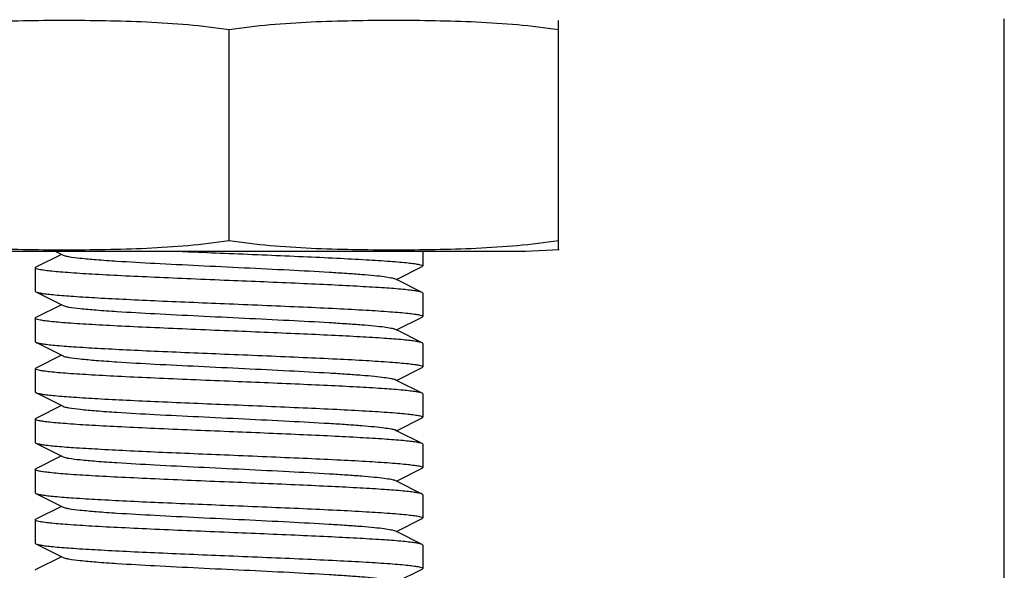
# Model space of a CAD drawing. Units: millimetres. Extents: x 14963 to 18482, y 9365 to 14234.
# Drawn here: x 16322 to 16347, y 12955 to 12970 of the extents above; entities that cross this region are included whole.
import ezdxf

# ---------------------------------------------------------------- set-up
doc = ezdxf.new("R2010")
doc.units = ezdxf.units.MM
doc.layers.add('CURVAS', color=7, linetype='Continuous')
doc.layers.add('EJES', color=7, linetype='Continuous')

msp = doc.modelspace()

# ---------------------------------------------------------------- linework, layer by layer
at = {"color": 7, "linetype": 'Continuous'}
for p, q in [((16322.987, 12963.667), (16323.176, 12963.572)), ((16323.137, 12963.592), (16322.474, 12963.259)), ((16322.457, 12963.242), (16322.474, 12963.259)), ((16331.776, 12962.942), (16332.44, 12963.275)), ((16332.457, 12963.292), (16332.44, 12963.275)), ((16331.776, 12962.942), (16331.737, 12962.962)), ((16332.44, 12962.609), (16331.776, 12962.942)), ((16322.457, 12962.642), (16322.474, 12962.625)), ((16322.474, 12962.625), (16323.176, 12962.272)), ((16332.457, 12962.592), (16332.44, 12962.609)), ((16323.137, 12962.292), (16322.474, 12961.959)), ((16322.457, 12961.942), (16322.474, 12961.959)), ((16331.776, 12961.642), (16332.44, 12961.975)), ((16332.457, 12961.992), (16332.44, 12961.975)), ((16331.776, 12961.642), (16331.737, 12961.662)), ((16332.44, 12961.309), (16331.776, 12961.642)), ((16322.457, 12961.342), (16322.474, 12961.325)), ((16322.474, 12961.325), (16323.176, 12960.972)), ((16332.457, 12961.292), (16332.44, 12961.309)), ((16323.137, 12960.992), (16322.474, 12960.659)), ((16322.457, 12960.642), (16322.474, 12960.659)), ((16331.776, 12960.342), (16332.44, 12960.675)), ((16332.457, 12960.692), (16332.44, 12960.675)), ((16331.776, 12960.342), (16331.737, 12960.362)), ((16332.44, 12960.009), (16331.776, 12960.342)), ((16322.457, 12960.042), (16322.474, 12960.025)), ((16322.474, 12960.025), (16323.176, 12959.672)), ((16332.457, 12959.992), (16332.44, 12960.009)), ((16323.137, 12959.692), (16322.474, 12959.359)), ((16322.457, 12959.342), (16322.474, 12959.359)), ((16331.776, 12959.042), (16332.44, 12959.375)), ((16332.457, 12959.392), (16332.44, 12959.375)), ((16331.776, 12959.042), (16331.737, 12959.062)), ((16332.44, 12958.709), (16331.776, 12959.042)), ((16322.457, 12958.742), (16322.474, 12958.725)), ((16322.474, 12958.725), (16323.176, 12958.372)), ((16332.457, 12958.692), (16332.44, 12958.709)), ((16323.137, 12958.392), (16322.474, 12958.059)), ((16331.776, 12957.742), (16332.44, 12958.075)), ((16332.457, 12958.092), (16332.44, 12958.075)), ((16322.457, 12958.042), (16322.474, 12958.059)), ((16331.776, 12957.742), (16331.737, 12957.762)), ((16332.44, 12957.409), (16331.776, 12957.742)), ((16322.457, 12957.442), (16322.474, 12957.425)), ((16322.474, 12957.425), (16323.176, 12957.072)), ((16332.457, 12957.392), (16332.44, 12957.409)), ((16323.137, 12957.092), (16322.474, 12956.759)), ((16322.457, 12956.742), (16322.474, 12956.759)), ((16331.776, 12956.442), (16332.44, 12956.775)), ((16332.457, 12956.792), (16332.44, 12956.775)), ((16331.776, 12956.442), (16331.737, 12956.462)), ((16332.44, 12956.109), (16331.776, 12956.442)), ((16322.457, 12956.142), (16322.474, 12956.125)), ((16322.474, 12956.125), (16323.176, 12955.772)), ((16332.457, 12956.092), (16332.44, 12956.109)), ((16323.137, 12955.792), (16322.474, 12955.459)), ((16322.457, 12955.442), (16322.474, 12955.459)), ((16331.776, 12955.142), (16332.44, 12955.475)), ((16332.457, 12955.492), (16332.44, 12955.475))]:
    msp.add_line(p, q, dxfattribs=at)
for points, knots in [([(16326.259, 12963.667), (16326.358, 12963.663), (16326.757, 12963.646), (16327.156, 12963.629), (16327.457, 12963.617)], [0, 0, 0, 0, 0.247051, 1, 1, 1, 1]), ([(16323.176, 12963.572), (16323.194, 12963.563), (16323.244, 12963.549), (16323.389, 12963.521), (16323.655, 12963.49), (16324.069, 12963.453), (16324.713, 12963.408), (16325.592, 12963.359), (16326.688, 12963.304), (16327.842, 12963.249), (16328.967, 12963.194), (16329.847, 12963.146), (16330.472, 12963.107), (16330.861, 12963.079), (16331.184, 12963.051), (16331.437, 12963.024), (16331.613, 12962.996), (16331.706, 12962.977), (16331.737, 12962.962)], [0, 0, 0, 0, 0.006898, 0.017822, 0.051662, 0.100561, 0.162944, 0.277093, 0.408132, 0.546134, 0.680639, 0.801455, 0.853815, 0.899441, 0.937481, 0.967229, 0.988149, 1, 1, 1, 1]), ([(16327.457, 12963.617), (16327.782, 12963.603), (16328.419, 12963.577), (16329.345, 12963.537), (16330.199, 12963.498), (16330.947, 12963.458), (16331.491, 12963.424), (16331.852, 12963.395), (16332.062, 12963.375), (16332.225, 12963.356), (16332.349, 12963.336), (16332.414, 12963.321), (16332.457, 12963.302), (16332.457, 12963.292)], [0, 0, 0, 0, 0.194418, 0.381523, 0.55387, 0.705031, 0.829156, 0.879568, 0.921546, 0.954732, 0.978818, 0.993718, 1, 1, 1, 1]), ([(16327.457, 12962.917), (16327.132, 12962.93), (16326.494, 12962.957), (16325.568, 12962.997), (16324.714, 12963.036), (16323.966, 12963.076), (16323.422, 12963.11), (16323.061, 12963.138), (16322.851, 12963.159), (16322.688, 12963.178), (16322.564, 12963.198), (16322.499, 12963.213), (16322.457, 12963.231), (16322.457, 12963.242)], [0, 0, 0, 0, 0.19442, 0.381556, 0.553928, 0.705086, 0.829189, 0.879592, 0.92156, 0.954739, 0.978824, 0.993719, 1, 1, 1, 1]), ([(16332.439, 12962.609), (16332.421, 12962.618), (16332.366, 12962.632), (16332.264, 12962.651), (16332.12, 12962.669), (16331.849, 12962.697), (16331.419, 12962.729), (16330.804, 12962.766), (16330.074, 12962.804), (16328.945, 12962.855), (16328.062, 12962.892), (16327.457, 12962.917)], [0, 0, 0, 0, 0.012585, 0.033431, 0.062536, 0.099667, 0.196767, 0.321482, 0.46956, 0.635854, 1, 1, 1, 1]), ([(16322.474, 12962.625), (16322.492, 12962.615), (16322.547, 12962.602), (16322.649, 12962.583), (16322.793, 12962.565), (16323.064, 12962.537), (16323.494, 12962.505), (16324.109, 12962.468), (16324.839, 12962.43), (16325.968, 12962.378), (16326.851, 12962.342), (16327.457, 12962.317)], [0, 0, 0, 0, 0.012588, 0.033436, 0.062541, 0.099673, 0.196772, 0.321484, 0.469556, 0.63585, 1, 1, 1, 1]), ([(16323.176, 12962.272), (16323.194, 12962.263), (16323.244, 12962.249), (16323.389, 12962.221), (16323.655, 12962.19), (16324.069, 12962.153), (16324.713, 12962.108), (16325.592, 12962.059), (16326.688, 12962.004), (16327.842, 12961.949), (16328.967, 12961.894), (16329.847, 12961.846), (16330.472, 12961.807), (16330.861, 12961.779), (16331.184, 12961.751), (16331.437, 12961.724), (16331.613, 12961.696), (16331.706, 12961.677), (16331.737, 12961.662)], [0, 0, 0, 0, 0.006905, 0.017834, 0.051665, 0.100565, 0.162952, 0.277097, 0.408134, 0.546136, 0.680642, 0.80146, 0.853812, 0.899447, 0.937478, 0.967234, 0.988149, 1, 1, 1, 1]), ([(16327.457, 12962.317), (16327.782, 12962.303), (16328.419, 12962.277), (16329.345, 12962.237), (16330.199, 12962.198), (16330.947, 12962.158), (16331.491, 12962.124), (16331.852, 12962.095), (16332.062, 12962.075), (16332.225, 12962.056), (16332.349, 12962.036), (16332.414, 12962.021), (16332.457, 12962.002), (16332.457, 12961.992)], [0, 0, 0, 0, 0.194412, 0.381508, 0.553863, 0.70504, 0.829167, 0.879577, 0.921553, 0.954737, 0.978821, 0.993718, 1, 1, 1, 1]), ([(16327.457, 12961.617), (16327.132, 12961.63), (16326.494, 12961.657), (16325.568, 12961.697), (16324.714, 12961.736), (16323.966, 12961.776), (16323.422, 12961.81), (16323.061, 12961.838), (16322.851, 12961.859), (16322.688, 12961.877), (16322.564, 12961.898), (16322.499, 12961.913), (16322.457, 12961.931), (16322.457, 12961.942)], [0, 0, 0, 0, 0.194417, 0.381533, 0.553879, 0.705026, 0.829146, 0.879559, 0.921539, 0.954729, 0.978817, 0.993716, 1, 1, 1, 1]), ([(16332.439, 12961.309), (16332.421, 12961.318), (16332.366, 12961.332), (16332.264, 12961.351), (16332.12, 12961.369), (16331.849, 12961.397), (16331.419, 12961.429), (16330.804, 12961.466), (16330.074, 12961.504), (16328.945, 12961.555), (16328.063, 12961.592), (16327.457, 12961.617)], [0, 0, 0, 0, 0.012585, 0.033434, 0.062544, 0.099676, 0.196771, 0.321472, 0.46953, 0.635834, 1, 1, 1, 1]), ([(16322.474, 12961.325), (16322.492, 12961.315), (16322.547, 12961.302), (16322.649, 12961.283), (16322.793, 12961.265), (16323.064, 12961.237), (16323.494, 12961.205), (16324.109, 12961.168), (16324.839, 12961.13), (16325.968, 12961.078), (16326.851, 12961.042), (16327.457, 12961.017)], [0, 0, 0, 0, 0.012584, 0.033432, 0.06254, 0.099673, 0.196775, 0.321488, 0.469557, 0.635851, 1, 1, 1, 1]), ([(16323.176, 12960.972), (16323.194, 12960.963), (16323.244, 12960.949), (16323.389, 12960.921), (16323.655, 12960.89), (16324.069, 12960.853), (16324.713, 12960.808), (16325.592, 12960.759), (16326.688, 12960.704), (16327.842, 12960.649), (16328.967, 12960.594), (16329.847, 12960.546), (16330.472, 12960.507), (16330.861, 12960.479), (16331.184, 12960.451), (16331.437, 12960.424), (16331.613, 12960.396), (16331.706, 12960.377), (16331.737, 12960.362)], [0, 0, 0, 0, 0.0069, 0.017838, 0.05166, 0.100571, 0.162951, 0.277096, 0.408134, 0.546139, 0.680649, 0.801467, 0.853817, 0.899452, 0.937488, 0.967238, 0.988161, 1, 1, 1, 1]), ([(16327.457, 12961.017), (16327.782, 12961.003), (16328.419, 12960.977), (16329.346, 12960.937), (16330.199, 12960.898), (16330.947, 12960.858), (16331.491, 12960.824), (16331.852, 12960.795), (16332.062, 12960.775), (16332.225, 12960.756), (16332.349, 12960.736), (16332.414, 12960.721), (16332.456, 12960.702), (16332.457, 12960.692)], [0, 0, 0, 0, 0.194393, 0.381547, 0.553919, 0.705069, 0.829175, 0.879582, 0.921552, 0.954725, 0.978829, 0.993719, 1, 1, 1, 1]), ([(16327.457, 12960.317), (16327.132, 12960.33), (16326.494, 12960.357), (16325.568, 12960.397), (16324.714, 12960.436), (16323.966, 12960.476), (16323.422, 12960.51), (16323.061, 12960.538), (16322.851, 12960.559), (16322.688, 12960.578), (16322.564, 12960.598), (16322.499, 12960.613), (16322.457, 12960.631), (16322.457, 12960.642)], [0, 0, 0, 0, 0.194411, 0.381507, 0.553858, 0.705031, 0.829159, 0.879571, 0.921548, 0.954733, 0.978819, 0.993717, 1, 1, 1, 1]), ([(16332.44, 12960.009), (16332.421, 12960.018), (16332.366, 12960.032), (16332.264, 12960.051), (16332.12, 12960.069), (16331.849, 12960.097), (16331.419, 12960.129), (16330.804, 12960.166), (16330.074, 12960.204), (16328.945, 12960.255), (16328.062, 12960.292), (16327.457, 12960.317)], [0, 0, 0, 0, 0.012582, 0.033441, 0.062528, 0.099665, 0.196756, 0.321472, 0.46955, 0.635851, 1, 1, 1, 1]), ([(16322.474, 12960.025), (16322.492, 12960.015), (16322.547, 12960.002), (16322.649, 12959.983), (16322.793, 12959.965), (16323.064, 12959.937), (16323.494, 12959.905), (16324.109, 12959.868), (16324.839, 12959.83), (16325.968, 12959.778), (16326.851, 12959.742), (16327.457, 12959.717)], [0, 0, 0, 0, 0.012578, 0.033422, 0.062519, 0.099635, 0.196718, 0.321428, 0.469511, 0.635837, 1, 1, 1, 1]), ([(16323.176, 12959.672), (16323.194, 12959.663), (16323.244, 12959.649), (16323.389, 12959.621), (16323.655, 12959.59), (16324.069, 12959.553), (16324.713, 12959.508), (16325.592, 12959.459), (16326.688, 12959.404), (16327.842, 12959.349), (16328.967, 12959.294), (16329.847, 12959.246), (16330.472, 12959.207), (16330.861, 12959.179), (16331.184, 12959.151), (16331.437, 12959.124), (16331.613, 12959.096), (16331.706, 12959.077), (16331.737, 12959.062)], [0, 0, 0, 0, 0.00689, 0.01783, 0.051654, 0.100569, 0.162942, 0.277091, 0.408133, 0.54614, 0.680649, 0.801465, 0.853822, 0.899448, 0.937494, 0.967232, 0.988168, 1, 1, 1, 1]), ([(16327.457, 12959.717), (16327.782, 12959.703), (16328.419, 12959.677), (16329.345, 12959.637), (16330.199, 12959.598), (16330.947, 12959.558), (16331.491, 12959.524), (16331.852, 12959.495), (16332.062, 12959.475), (16332.225, 12959.456), (16332.349, 12959.436), (16332.414, 12959.421), (16332.457, 12959.402), (16332.457, 12959.392)], [0, 0, 0, 0, 0.194395, 0.381514, 0.553884, 0.70505, 0.829162, 0.87957, 0.921538, 0.954717, 0.978809, 0.99371, 1, 1, 1, 1]), ([(16327.457, 12959.017), (16327.132, 12959.03), (16326.494, 12959.057), (16325.568, 12959.097), (16324.714, 12959.136), (16323.966, 12959.176), (16323.422, 12959.21), (16323.061, 12959.238), (16322.851, 12959.259), (16322.688, 12959.278), (16322.564, 12959.298), (16322.499, 12959.313), (16322.457, 12959.331), (16322.457, 12959.342)], [0, 0, 0, 0, 0.194408, 0.381507, 0.553863, 0.705039, 0.829165, 0.879576, 0.92155, 0.954734, 0.97882, 0.993717, 1, 1, 1, 1]), ([(16332.439, 12958.709), (16332.421, 12958.718), (16332.366, 12958.732), (16332.264, 12958.751), (16332.12, 12958.769), (16331.849, 12958.797), (16331.419, 12958.829), (16330.804, 12958.866), (16330.074, 12958.904), (16328.945, 12958.955), (16328.063, 12958.992), (16327.457, 12959.017)], [0, 0, 0, 0, 0.012583, 0.033428, 0.062531, 0.099658, 0.196756, 0.321469, 0.469541, 0.635839, 1, 1, 1, 1]), ([(16322.474, 12958.725), (16322.492, 12958.715), (16322.547, 12958.702), (16322.649, 12958.683), (16322.793, 12958.665), (16323.064, 12958.637), (16323.494, 12958.605), (16324.109, 12958.568), (16324.839, 12958.53), (16325.968, 12958.478), (16326.851, 12958.442), (16327.457, 12958.417)], [0, 0, 0, 0, 0.01258, 0.033425, 0.062529, 0.099652, 0.196738, 0.321438, 0.469499, 0.635813, 1, 1, 1, 1]), ([(16323.176, 12958.372), (16323.194, 12958.363), (16323.244, 12958.349), (16323.389, 12958.321), (16323.655, 12958.29), (16324.069, 12958.253), (16324.713, 12958.208), (16325.592, 12958.159), (16326.688, 12958.104), (16327.842, 12958.049), (16328.967, 12957.994), (16329.847, 12957.946), (16330.472, 12957.907), (16330.861, 12957.879), (16331.184, 12957.851), (16331.437, 12957.824), (16331.613, 12957.796), (16331.706, 12957.777), (16331.737, 12957.762)], [0, 0, 0, 0, 0.00689, 0.017821, 0.051656, 0.100564, 0.162938, 0.277089, 0.408132, 0.546137, 0.680644, 0.801459, 0.853823, 0.899443, 0.937492, 0.96723, 0.988161, 1, 1, 1, 1]), ([(16327.457, 12958.417), (16327.782, 12958.403), (16328.419, 12958.377), (16329.345, 12958.337), (16330.199, 12958.298), (16330.947, 12958.258), (16331.491, 12958.224), (16331.852, 12958.195), (16332.062, 12958.175), (16332.225, 12958.156), (16332.349, 12958.136), (16332.414, 12958.121), (16332.457, 12958.102), (16332.457, 12958.092)], [0, 0, 0, 0, 0.194413, 0.381524, 0.553868, 0.705013, 0.829132, 0.879545, 0.921527, 0.95472, 0.978811, 0.993714, 1, 1, 1, 1]), ([(16327.457, 12957.717), (16327.132, 12957.73), (16326.494, 12957.757), (16325.568, 12957.797), (16324.714, 12957.836), (16323.966, 12957.876), (16323.422, 12957.91), (16323.061, 12957.938), (16322.851, 12957.959), (16322.688, 12957.977), (16322.564, 12957.998), (16322.499, 12958.013), (16322.457, 12958.031), (16322.457, 12958.042)], [0, 0, 0, 0, 0.19441, 0.381509, 0.553852, 0.705009, 0.829135, 0.879549, 0.921528, 0.954716, 0.978806, 0.993713, 1, 1, 1, 1]), ([(16332.439, 12957.409), (16332.421, 12957.418), (16332.366, 12957.432), (16332.264, 12957.451), (16332.12, 12957.469), (16331.849, 12957.497), (16331.419, 12957.529), (16330.805, 12957.566), (16330.074, 12957.604), (16328.945, 12957.655), (16328.063, 12957.692), (16327.457, 12957.717)], [0, 0, 0, 0, 0.012579, 0.033423, 0.06252, 0.099637, 0.19672, 0.321432, 0.469517, 0.635842, 1, 1, 1, 1]), ([(16322.474, 12957.425), (16322.492, 12957.415), (16322.547, 12957.402), (16322.649, 12957.383), (16322.793, 12957.365), (16323.064, 12957.337), (16323.494, 12957.305), (16324.109, 12957.268), (16324.839, 12957.23), (16325.968, 12957.178), (16326.851, 12957.142), (16327.457, 12957.117)], [0, 0, 0, 0, 0.012579, 0.033423, 0.062522, 0.099642, 0.196729, 0.321442, 0.469527, 0.635848, 1, 1, 1, 1]), ([(16323.176, 12957.072), (16323.194, 12957.063), (16323.244, 12957.049), (16323.389, 12957.021), (16323.655, 12956.99), (16324.069, 12956.953), (16324.713, 12956.908), (16325.592, 12956.859), (16326.688, 12956.804), (16327.842, 12956.749), (16328.967, 12956.694), (16329.847, 12956.646), (16330.472, 12956.607), (16330.861, 12956.579), (16331.184, 12956.551), (16331.437, 12956.524), (16331.613, 12956.496), (16331.706, 12956.477), (16331.737, 12956.462)], [0, 0, 0, 0, 0.006898, 0.017822, 0.051662, 0.100561, 0.162944, 0.277093, 0.408132, 0.546134, 0.680639, 0.801455, 0.853815, 0.899441, 0.937481, 0.967229, 0.988149, 1, 1, 1, 1]), ([(16327.457, 12957.117), (16327.782, 12957.103), (16328.419, 12957.077), (16329.345, 12957.037), (16330.199, 12956.998), (16330.947, 12956.958), (16331.491, 12956.924), (16331.852, 12956.895), (16332.062, 12956.875), (16332.225, 12956.856), (16332.349, 12956.836), (16332.414, 12956.821), (16332.457, 12956.802), (16332.457, 12956.792)], [0, 0, 0, 0, 0.194411, 0.381512, 0.553855, 0.705013, 0.829139, 0.879553, 0.921531, 0.954718, 0.978808, 0.993713, 1, 1, 1, 1]), ([(16327.457, 12956.417), (16327.132, 12956.43), (16326.494, 12956.457), (16325.568, 12956.497), (16324.714, 12956.536), (16323.966, 12956.576), (16323.422, 12956.61), (16323.061, 12956.638), (16322.851, 12956.659), (16322.688, 12956.677), (16322.564, 12956.698), (16322.499, 12956.713), (16322.457, 12956.731), (16322.457, 12956.742)], [0, 0, 0, 0, 0.194419, 0.381523, 0.553871, 0.705032, 0.829157, 0.879569, 0.921547, 0.954734, 0.978818, 0.993718, 1, 1, 1, 1]), ([(16332.439, 12956.109), (16332.421, 12956.118), (16332.366, 12956.132), (16332.264, 12956.151), (16332.12, 12956.169), (16331.849, 12956.197), (16331.419, 12956.229), (16330.804, 12956.266), (16330.074, 12956.304), (16328.945, 12956.355), (16328.062, 12956.392), (16327.457, 12956.417)], [0, 0, 0, 0, 0.012583, 0.033429, 0.062533, 0.099662, 0.19676, 0.321477, 0.46956, 0.635858, 1, 1, 1, 1]), ([(16322.474, 12956.125), (16322.492, 12956.115), (16322.547, 12956.102), (16322.649, 12956.083), (16322.793, 12956.065), (16323.064, 12956.037), (16323.494, 12956.005), (16324.109, 12955.968), (16324.839, 12955.93), (16325.968, 12955.878), (16326.851, 12955.842), (16327.457, 12955.817)], [0, 0, 0, 0, 0.012581, 0.033425, 0.062527, 0.09965, 0.19673, 0.321427, 0.469494, 0.635813, 1, 1, 1, 1]), ([(16327.457, 12955.817), (16327.782, 12955.803), (16328.42, 12955.777), (16329.346, 12955.737), (16330.199, 12955.698), (16330.947, 12955.658), (16331.491, 12955.624), (16331.852, 12955.595), (16332.062, 12955.575), (16332.225, 12955.556), (16332.349, 12955.536), (16332.414, 12955.521), (16332.457, 12955.502), (16332.457, 12955.492)], [0, 0, 0, 0, 0.194427, 0.381533, 0.553883, 0.705035, 0.829158, 0.879565, 0.921548, 0.954739, 0.978827, 0.993731, 1, 1, 1, 1]), ([(16323.176, 12955.772), (16323.194, 12955.763), (16323.244, 12955.749), (16323.389, 12955.721), (16323.655, 12955.69), (16324.069, 12955.653), (16324.713, 12955.608), (16325.592, 12955.558), (16326.688, 12955.504), (16327.842, 12955.449), (16328.967, 12955.394), (16329.847, 12955.346), (16330.472, 12955.307), (16330.861, 12955.279), (16331.184, 12955.251), (16331.437, 12955.224), (16331.613, 12955.196), (16331.707, 12955.177), (16331.737, 12955.162)], [0, 0, 0, 0, 0.006905, 0.017834, 0.051666, 0.100566, 0.162953, 0.2771, 0.408138, 0.546141, 0.680647, 0.801464, 0.853816, 0.899449, 0.937478, 0.967233, 0.988152, 1, 1, 1, 1])]:
    msp.add_open_spline(points, degree=3, knots=knots, dxfattribs=at)
at = {"layer": 'CURVAS', "color": 7, "linetype": 'Continuous'}
msp.add_line((16335.107, 12963.667), (16319.807, 12963.667), dxfattribs=at)
at = {"layer": 'EJES', "color": 7, "linetype": 'Continuous'}
for p, q in [((16335.957, 12963.71), (16335.957, 12969.624)), ((16347.457, 12656.167), (16347.457, 12969.667)), ((16327.457, 12963.952), (16327.457, 12969.382)), ((16335.107, 12963.667), (16319.807, 12963.667)), ((16332.457, 12963.667), (16332.457, 12963.292)), ((16335.974, 12963.712), (16335.107, 12963.667)), ((16322.457, 12963.242), (16322.457, 12962.642)), ((16332.457, 12962.592), (16332.457, 12961.992)), ((16322.457, 12961.942), (16322.457, 12961.342)), ((16332.457, 12961.292), (16332.457, 12960.692)), ((16322.457, 12960.642), (16322.457, 12960.042)), ((16332.457, 12959.992), (16332.457, 12959.392)), ((16322.457, 12959.342), (16322.457, 12958.742)), ((16332.457, 12958.692), (16332.457, 12958.092)), ((16322.457, 12958.042), (16322.457, 12957.442)), ((16332.457, 12957.392), (16332.457, 12956.792)), ((16322.457, 12956.742), (16322.457, 12956.142)), ((16332.457, 12956.092), (16332.457, 12955.492))]:
    msp.add_line(p, q, dxfattribs=at)
for points, knots in [([(16327.457, 12969.382), (16326.755, 12969.49), (16325.69, 12969.576), (16324.271, 12969.618), (16323.207, 12969.626), (16322.142, 12969.618), (16320.723, 12969.576), (16319.658, 12969.49), (16318.957, 12969.382)], [0, 0, 0, 0, 0.250094, 0.375054, 0.5, 0.624946, 0.749906, 1, 1, 1, 1]), ([(16335.957, 12969.382), (16335.255, 12969.49), (16334.19, 12969.576), (16332.771, 12969.618), (16331.707, 12969.627), (16330.642, 12969.618), (16329.223, 12969.576), (16328.158, 12969.49), (16327.457, 12969.382)], [0, 0, 0, 0, 0.250092, 0.375053, 0.5, 0.624947, 0.749908, 1, 1, 1, 1]), ([(16318.957, 12963.952), (16319.658, 12963.843), (16320.723, 12963.757), (16322.142, 12963.716), (16323.207, 12963.707), (16324.271, 12963.716), (16325.69, 12963.757), (16326.755, 12963.843), (16327.457, 12963.952)], [0, 0, 0, 0, 0.250092, 0.375053, 0.5, 0.624947, 0.749908, 1, 1, 1, 1]), ([(16327.457, 12963.952), (16328.158, 12963.843), (16329.223, 12963.757), (16330.642, 12963.716), (16331.707, 12963.707), (16332.771, 12963.716), (16334.19, 12963.757), (16335.255, 12963.843), (16335.957, 12963.952)], [0, 0, 0, 0, 0.250092, 0.375053, 0.5, 0.624947, 0.749908, 1, 1, 1, 1])]:
    msp.add_open_spline(points, degree=3, knots=knots, dxfattribs=at)

doc.saveas('drawing.dxf')
